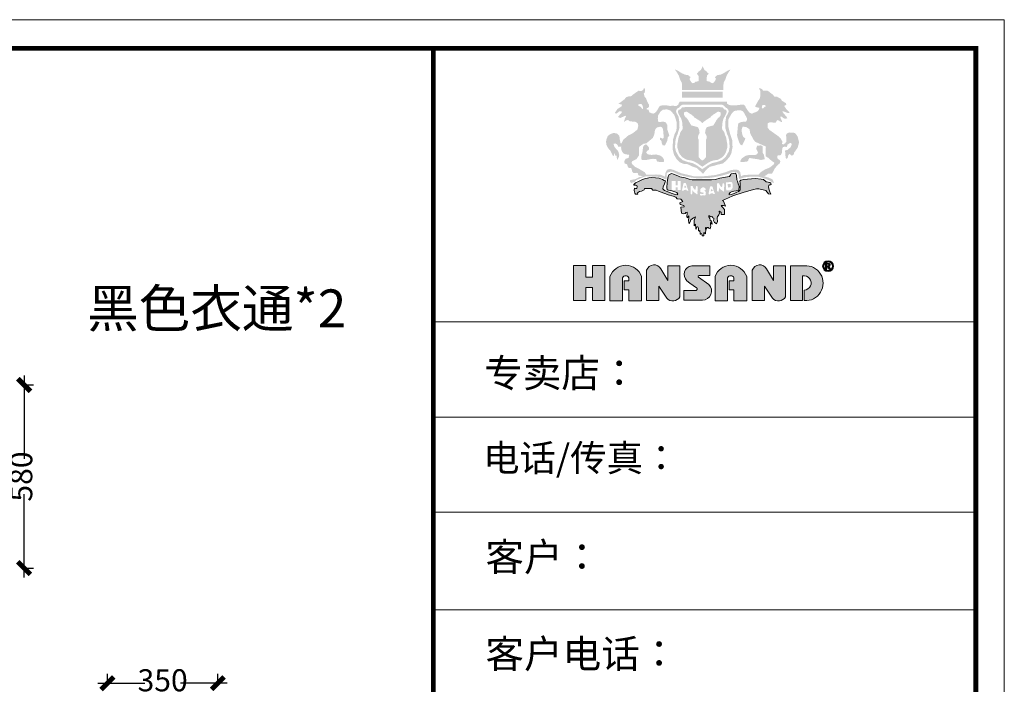
# Model space of a CAD drawing. Units: millimetres. Extents: x 718423 to 765749, y 367727 to 389115.
# Drawn here: x 762229 to 765351, y 383200 to 385305 of the extents above; entities that cross this region are included whole.
import ezdxf

# ---------------------------------------------------------------- set-up
doc = ezdxf.new("R2010")
doc.units = ezdxf.units.MM
doc.layers.add('家具01', color=24, linetype='Continuous')
doc.styles.get("Standard").update_dxf_attribs({"font": 'txt', "bigfont": 'gbcbig.shx'})
doc.styles.add('样式 1', font='txt', dxfattribs={"width": 0.8})
doc.dimstyles.new('立面尺寸1', dxfattribs={"dimtxt": 70, "dimasz": 40, "dimexe": 30, "dimexo": 30, "dimtad": 0, "dimdec": 0, "dimtxsty": '样式 1', "dimblk": 'ARCHTICK', "dimcen": 2.5, "dimdle": 30, "dimclrd": 1, "dimclre": 1, "dimclrt": 2, "dimadec": 0, "dimazin": 0, "dimtfac": 1, "dimtdec": 0, "dimtmove": 2, "dimatfit": 3, "dimldrblk": 'DOT', "dimfxl": 1, "dimarcsym": 0})

# ---------------------------------------------------------------- blocks, each defined once
blk = doc.blocks.new('tyj76j6ju6')
at = {"layer": '家具01', "linetype": 'ByBlock', "lineweight": 5}
h = blk.add_hatch(color=26, dxfattribs=at)
h.paths.add_polyline_path([(36625.4, 131573.1), (36625.9, 131590.3), (36632.3, 131594.1), (36639.5, 131595.2), (36653.4, 131593), (36658.5, 131593.4), (36665.9, 131604.3), (36670.9, 131602.7), (36678.7, 131597.6), (36685.4, 131595.8), (36684.5, 131601.6), (36680.2, 131610.3), (36677.7, 131618.4), (36683.4, 131618.8), (36690.3, 131612.7), (36698.1, 131609.5), (36707.5, 131611.4), (36705.2, 131616.1), (36691.3, 131632.9), (36686.4, 131638.7), (36690.3, 131640.4), (36696.4, 131638.3), (36707.5, 131633.8), (36716.9, 131633.4), (36713.1, 131640), (36706.5, 131645.5), (36702, 131651.3), (36695.4, 131660.4), (36696.5, 131664.5), (36700.1, 131665.2), (36703.3, 131668.9), (36701.5, 131674), (36690.9, 131680.8), (36685.2, 131684.2), (36680.4, 131692.2), (36668.3, 131698.6), (36663.9, 131701.7), (36653.7, 131701.7), (36647.4, 131709.4), (36632.6, 131720.8), (36626.1, 131725.5), (36616.4, 131725.5), (36606.2, 131726), (36605.4, 131728.2), (36604.4, 131730.7), (36598.7, 131734.5), (36590.2, 131736.2), (36590.4, 131733.6), (36594.3, 131727.3), (36595.7, 131721.2), (36594.8, 131700.7), (36592.4, 131692.4), (36585.1, 131682), (36573.9, 131660.8), (36575.4, 131658.2), (36582.6, 131656.6), (36591.5, 131654.7), (36589.5, 131646.9), (36583.4, 131640.4), (36575.9, 131636.9), (36566.5, 131633.4), (36560.2, 131630), (36549.4, 131635.4), (36536.3, 131654.1), (36532.2, 131662.5), (36526.8, 131668.6), (36522.9, 131668.6), (36493.8, 131665.1), (36477.7, 131665.1), (36467, 131666.4), (36457.1, 131672.3), (36456.9, 131680.6), (36261.5, 131680.4), (36257.3, 131674.2), (36256, 131669.1), (36253.7, 131667.4), (36248.8, 131663.1), (36242.4, 131662.4), (36230.6, 131664), (36223.4, 131662.2), (36212.4, 131664), (36202.4, 131665.8), (36192.7, 131665.8), (36178.3, 131662.7), (36172.8, 131653.6), (36168.1, 131645.2), (36160.3, 131635.1), (36151.6, 131630.3), (36141.8, 131633.2), (36136, 131635.9), (36133.1, 131641.9), (36131.8, 131647), (36123.9, 131648.3), (36123.6, 131651.7), (36126.1, 131653.6), (36129.4, 131654.3), (36133.1, 131658.3), (36133.6, 131667.6), (36129.1, 131674.9), (36120.7, 131695), (36115.1, 131701.8), (36112.1, 131714.3), (36115.1, 131717.1), (36117.4, 131725.8), (36116.8, 131732.6), (36112.8, 131738.8), (36111.4, 131731.5), (36103.2, 131724.7), (36089.9, 131725.5), (36067.9, 131710.3), (36058.8, 131702.6), (36051.2, 131702.9), (36040.1, 131699), (36030.5, 131689.1), (36006.7, 131671.2), (36011.5, 131670.4), (36020.3, 131668.7), (36021.1, 131661.9), (36002.8, 131650), (35991.7, 131633.8), (35996.8, 131630.7), (36003.9, 131634.6), (36009.8, 131640.6), (36020.9, 131639.7), (36020.3, 131634.4), (36014.1, 131627.6), (36004.5, 131617.1), (36009.3, 131614.6), (36014.6, 131612.9), (36035.3, 131621.9), (36038.4, 131618.5), (36033.6, 131610.6), (36029.4, 131595.9), (36039.2, 131603), (36047.1, 131604.2), (36053.4, 131599), (36076.5, 131597), (36084.2, 131592.9), (36088, 131589.1), (36089, 131579.5), (36085.6, 131564.9), (36071.3, 131553.5), (36065, 131548.7), (36048.2, 131540.7), (36034.5, 131528.9), (36027.6, 131523.4), (36020.1, 131508.2), (36016.5, 131507.1), (36014.9, 131509.3), (36014, 131516.6), (36012.2, 131524.3), (36010.8, 131538.5), (36002.4, 131547.3), (35995.6, 131549.6), (35986, 131550.3), (35973.8, 131546.4), (35969, 131543), (35962.6, 131537.8), (35956.9, 131523.2), (35955.4, 131514), (35957.4, 131500.3), (35962, 131491.4), (35967.8, 131482.3), (35972.7, 131478.7), (35982.5, 131458.1), (35986.6, 131454.4), (35987.7, 131456.5), (35990.8, 131468.6), (35993.8, 131456), (35998.7, 131457.3), (36000, 131447.9), (36003.3, 131437.9), (36006, 131445.8), (36009.4, 131453.1), (36010, 131460.1), (36006.8, 131472.9), (36003.8, 131478), (35997.8, 131483.5), (35993.3, 131489.7), (35989.3, 131495), (35988.1, 131500.1), (35986.5, 131505.9), (35994.7, 131507.1), (36001.8, 131502.3), (36007.4, 131493.1), (36011.2, 131493.2), (36018.3, 131493.6), (36018, 131488.1), (36020.4, 131476.2), (36028.2, 131465.2), (36038.3, 131462), (36051.7, 131459.7), (36048.9, 131447.3), (36037.1, 131443.6), (36033.8, 131438.5), (36030.9, 131434), (36032.5, 131423.6), (36037.1, 131422.5), (36040.2, 131421.8), (36043.5, 131418.1), (36046.1, 131410.7), (36050.3, 131405.1), (36056, 131405.8), (36060.6, 131404.1), (36062.1, 131399.5), (36063.2, 131392.5), (36065.4, 131388.1), (36069.4, 131384.3), (36074.9, 131384.1), (36083.3, 131385.5), (36087.8, 131383.1), (36087.7, 131379.7), (36089.3, 131375.7), (36093.7, 131373.8), (36107.7, 131371.7), (36102.3, 131369.1), (36091.9, 131367), (36087.8, 131364.1), (36076.4, 131359.3), (36062, 131356.5), (36054.3, 131354.6), (36055.1, 131348.4), (36060.5, 131341.9), (36063.7, 131344.6), (36072.9, 131347.4), (36080.2, 131354.7), (36101.1, 131363.8), (36109.3, 131367.1), (36119.7, 131370.8), (36158.7, 131369.9), (36179.4, 131368), (36202, 131358.6), (36206.7, 131358.9), (36206.5, 131366.2), (36206.7, 131376), (36207.4, 131382.6), (36211.7, 131387.5), (36227.7, 131391), (36238.9, 131386.3), (36261.3, 131376), (36302, 131366.8), (36334.9, 131362.4), (36387.6, 131364.7), (36403.3, 131367), (36434.8, 131373.6), (36464.5, 131381.9), (36471.4, 131385.8), (36480.3, 131388.5), (36494.1, 131387.9), (36499.7, 131386), (36504.7, 131379.7), (36506.3, 131364.5), (36507.3, 131360.4), (36513.4, 131360.9), (36522.3, 131364.5), (36539.4, 131368.2), (36563.3, 131369.5), (36585, 131369.7), (36605.6, 131364.3), (36630.2, 131355), (36650.5, 131342.5), (36649.9, 131350.8), (36644.9, 131359), (36627.6, 131366.2), (36608.7, 131371.8), (36613.8, 131372.8), (36621.4, 131376.2), (36626.8, 131381.4), (36632.9, 131382.4), (36643, 131381.8), (36648.7, 131389.8), (36653.6, 131400.8), (36663.5, 131413.5), (36677.1, 131426), (36678.3, 131433.6), (36676, 131437.8), (36669.2, 131442.4), (36665.2, 131446.7), (36666.1, 131453.5), (36667.8, 131457.9), (36678.8, 131458.5), (36681.3, 131460.7), (36685.5, 131469.7), (36686.2, 131485.6), (36689.1, 131491.5), (36695.5, 131493.9), (36704.6, 131492.4), (36706.2, 131495.1), (36708.1, 131501.9), (36717.9, 131508.8), (36723.4, 131508.8), (36725.5, 131502.4), (36720.9, 131491.3), (36707.1, 131479.5), (36702.1, 131479.3), (36698.1, 131477.1), (36699.6, 131457.1), (36700.4, 131449.5), (36701.9, 131444.5), (36706.3, 131444.2), (36709.5, 131449.2), (36710.2, 131454.4), (36712.2, 131459.6), (36718.3, 131464.2), (36721.4, 131459.1), (36726.7, 131456.8), (36732.7, 131460), (36735.2, 131464.7), (36735.9, 131469.6), (36743.2, 131479.5), (36749.9, 131488.9), (36756.1, 131511.2), (36750.6, 131534.8), (36740.9, 131549), (36733.9, 131551.7), (36714.8, 131552.6), (36707.1, 131549.3), (36702.4, 131543.2), (36703.1, 131521.5), (36703.1, 131514), (36698.5, 131508.3), (36692.6, 131503.7), (36685.1, 131504.6), (36687.1, 131514.9), (36680.4, 131526.7), (36672.6, 131535.4), (36646.7, 131553.6), (36633.5, 131563.1)])
h.paths.add_polyline_path([(36553.6, 131548.9), (36565.6, 131525.4), (36573.5, 131514.5), (36587.2, 131508.1), (36618.4, 131494.3), (36617.6, 131472.6), (36618, 131453.6), (36629.7, 131446.5), (36641.6, 131435.6), (36653.8, 131427.3), (36649.9, 131419.4), (36634.1, 131406.9), (36614.5, 131399.2), (36602.6, 131391.9), (36594.1, 131385.2), (36588, 131377.2), (36551.6, 131377.5), (36527.1, 131376.3), (36515.4, 131370.9), (36512, 131388.2), (36504.5, 131397.1), (36494, 131398.9), (36475.5, 131397.3), (36450.9, 131387.8), (36410, 131376.3), (36367.7, 131371.6), (36319.3, 131371.2), (36266.9, 131383.9), (36234.8, 131397.7), (36220.5, 131401.5), (36209.3, 131398.3), (36206, 131394.3), (36202.8, 131387.2), (36200.8, 131382), (36200.8, 131376.2), (36199.7, 131369.8), (36196.1, 131371.3), (36184.4, 131376.7), (36172.8, 131378.3), (36162.6, 131378.5), (36135.2, 131378), (36121.6, 131378), (36116.4, 131387.7), (36107.4, 131392.8), (36094, 131400.9), (36077.1, 131409.5), (36065.1, 131419.8), (36061.4, 131427.2), (36063.1, 131433), (36072.7, 131437.8), (36082.2, 131442.7), (36091.9, 131457.5), (36092.4, 131476.9), (36091.7, 131487.7), (36094, 131494.2), (36110.4, 131505.8), (36122.4, 131507.6), (36149.4, 131529.9), (36155.7, 131544.8), (36157.7, 131558.2), (36160.3, 131567), (36166.5, 131573.4), (36181.1, 131576.7), (36187.8, 131573.7), (36191.7, 131566.8), (36193.3, 131550.6), (36194.9, 131530.8), (36191.7, 131526.9), (36183.6, 131529.9), (36179.5, 131531.2), (36179.2, 131522.5), (36185.2, 131518.1), (36186.4, 131508.4), (36190.3, 131499.9), (36199.3, 131498.5), (36209.7, 131518.3), (36211.3, 131532.6), (36214.1, 131535.4), (36218, 131540.3), (36213.6, 131553.7), (36209.5, 131565.9), (36209.5, 131583.9), (36203, 131594.7), (36191.5, 131598.1), (36182.4, 131596.3), (36170.7, 131597), (36170.2, 131610.6), (36171.6, 131624.3), (36180.1, 131637.1), (36185.4, 131642.6), (36191.1, 131646.7), (36207.3, 131648.5), (36223.1, 131643.5), (36238, 131626.1), (36243.3, 131612.4), (36248.3, 131594.9), (36249, 131575.3), (36246.5, 131559.4), (36239.4, 131544.6), (36233.7, 131524.8), (36232.4, 131504.5), (36232.3, 131480.2), (36237.6, 131459.6), (36248.6, 131441.8), (36261.2, 131429.2), (36277.4, 131422.5), (36290.5, 131422), (36297.8, 131419.2), (36312.5, 131412), (36331.7, 131405.3), (36351.9, 131387.1), (36357.5, 131380.6), (36368.7, 131395), (36384.7, 131410.1), (36405.1, 131415.2), (36417, 131419), (36439.5, 131423.8), (36453.4, 131435), (36468.6, 131452.6), (36475.5, 131467.8), (36480.2, 131492.5), (36478.8, 131521.4), (36470.5, 131545.7), (36463.4, 131574.2), (36462.4, 131581.9), (36463.4, 131607.8), (36477.1, 131631.9), (36485.6, 131641), (36495.5, 131643.6), (36507.7, 131644.2), (36518.2, 131643.6), (36525.5, 131637.9), (36530.1, 131630.1), (36536, 131619), (36540, 131610.9), (36539.2, 131602.4), (36536.8, 131598.3), (36526.7, 131597.1), (36517.4, 131596.3), (36505.5, 131591.6), (36502.8, 131584.5), (36500.4, 131558.2), (36499.2, 131544.5), (36499.4, 131536.6), (36506.5, 131515), (36511.7, 131503.5), (36516.8, 131501), (36519.6, 131499), (36526.3, 131511.5), (36531.1, 131521.4), (36533.4, 131528.1), (36526.7, 131532.6), (36522.6, 131537.8), (36518.4, 131555.2), (36518.4, 131565.7), (36521.8, 131576.6), (36536.8, 131575.4), (36550.7, 131565.9)], flags=16)
h.paths.add_polyline_path([(36599.3, 131499.1), (36605.2, 131494.2), (36605, 131480.5), (36605.5, 131468.4), (36610.2, 131459.8), (36613.9, 131441.9), (36597.9, 131438.8), (36578.4, 131443), (36568.1, 131443.9), (36556.3, 131446.1), (36549.4, 131446.4), (36546.3, 131440.8), (36544.9, 131435.6), (36541.1, 131432.6), (36523.9, 131429.9), (36516.3, 131429.9), (36511.4, 131432.8), (36518.2, 131444.9), (36525.1, 131450), (36536.4, 131456.9), (36551.4, 131459.8), (36565.2, 131459.6), (36575, 131459.8), (36581.6, 131462.5), (36586.1, 131470.1), (36582.1, 131477.3), (36578, 131485.6), (36582.4, 131497.9)], flags=0)
h.paths.add_polyline_path([(36603.5, 131652.3), (36601.3, 131654.7), (36602.2, 131658.2), (36602.3, 131662.6), (36605.8, 131665.9), (36614.5, 131666.4), (36618.1, 131662.8), (36617.4, 131660), (36613.5, 131659), (36612.9, 131658.1), (36607.7, 131653.1)], flags=16)
h.paths.add_polyline_path([(36462.9, 131534.1), (36466.7, 131516.5), (36467.4, 131503), (36468.6, 131493.2), (36464.6, 131474.2), (36452.3, 131452.5), (36437.1, 131438.3), (36420.4, 131432.1), (36413.8, 131429.7), (36409.3, 131429.1), (36394.4, 131425.3), (36374.1, 131414.4), (36368.9, 131409.9), (36362.2, 131405.8), (36353.8, 131400.1), (36352, 131402.8), (36347.6, 131405.8), (36340.9, 131409.9), (36335.7, 131414.4), (36315.4, 131425.3), (36300.5, 131429.1), (36296, 131429.7), (36289.4, 131432.1), (36272.7, 131438.3), (36257.5, 131452.5), (36245.2, 131474.2), (36241.2, 131493.2), (36242.4, 131503), (36243, 131516.5), (36246.9, 131534.1), (36252.3, 131546), (36255.9, 131558.7), (36260.2, 131572.4), (36259, 131598.3), (36255.9, 131619.1), (36248, 131632.1), (36245.8, 131640.4), (36247.1, 131645.9), (36250.6, 131650.3), (36252.8, 131653.7), (36256.4, 131654.1), (36260, 131657.3), (36265.8, 131663.9), (36273.1, 131668), (36354.9, 131668), (36436.7, 131668), (36444, 131663.9), (36449.8, 131657.3), (36453.3, 131654.1), (36457, 131653.7), (36459.2, 131650.3), (36462.7, 131645.9), (36464, 131640.4), (36461.8, 131632.1), (36453.9, 131619.1), (36450.7, 131598.3), (36449.6, 131572.4), (36453.9, 131558.7), (36457.5, 131546)], flags=16)
h.paths.add_polyline_path([(36453.4, 131532.8), (36455.9, 131517.9), (36458.6, 131504.3), (36458, 131488.6), (36452.8, 131471.6), (36448.6, 131462.2), (36443.5, 131456.6), (36436.6, 131449.4), (36429.3, 131444.8), (36420, 131439.6), (36400.5, 131436.6), (36390.1, 131433.2), (36375.5, 131425), (36354.9, 131410.7), (36334.3, 131425), (36319.7, 131433.2), (36309.3, 131436.6), (36289.8, 131439.6), (36280.5, 131444.8), (36273.1, 131449.4), (36266.3, 131456.6), (36261.2, 131462.2), (36257, 131471.6), (36251.8, 131488.6), (36251.2, 131504.3), (36253.8, 131517.9), (36256.4, 131532.8), (36260.3, 131540.5), (36263.7, 131553.8), (36266.7, 131557.9), (36271, 131562.3), (36273.6, 131571), (36271.7, 131586.9), (36271, 131597.2), (36266.7, 131611.4), (36262.8, 131617.3), (36256.9, 131628.3), (36254.6, 131635.4), (36254.2, 131640.4), (36256.3, 131646.8), (36264.4, 131648.4), (36266.4, 131651.2), (36269.4, 131654.6), (36271.8, 131656.8), (36282.7, 131657.7), (36354.9, 131657.7), (36427.1, 131657.7), (36438, 131656.8), (36440.4, 131654.6), (36443.4, 131651.2), (36445.4, 131648.4), (36453.5, 131646.8), (36455.6, 131640.4), (36455.2, 131635.4), (36452.9, 131628.3), (36447, 131617.3), (36443.1, 131611.4), (36438.8, 131597.2), (36438.1, 131586.9), (36436.2, 131571), (36438.8, 131562.3), (36443.1, 131557.9), (36446, 131553.8), (36449.5, 131540.5)], flags=0)
h.paths.add_polyline_path([(36431.4, 131626.6), (36428.7, 131621.2), (36425.3, 131616.4), (36420.8, 131613.7), (36414.5, 131605.2), (36407.3, 131592.8), (36403.7, 131586.7), (36400.7, 131582), (36374.1, 131575), (36368.7, 131566.7), (36366.2, 131550.4), (36370.3, 131543.4), (36372.4, 131536.6), (36373.4, 131529.9), (36369.6, 131522.2), (36369.5, 131449.8), (36363.4, 131442.7), (36358.7, 131438.4), (36354.9, 131437.1), (36351.1, 131438.4), (36346.4, 131442.7), (36340.3, 131449.8), (36340.2, 131522.2), (36336.4, 131529.9), (36337.4, 131536.6), (36339.5, 131543.4), (36343.6, 131550.4), (36341, 131566.7), (36335.6, 131575), (36309.1, 131582), (36306.1, 131586.7), (36302.5, 131592.8), (36295.3, 131605.2), (36289, 131613.7), (36284.5, 131616.4), (36281.1, 131621.2), (36278.4, 131626.6), (36278.4, 131630.8), (36280.2, 131637.1), (36290.1, 131639.2), (36295.6, 131635.3), (36303.2, 131630.6), (36310.4, 131626.1), (36317.8, 131619.8), (36321.7, 131615.1), (36331.6, 131608.8), (36335.9, 131606.3), (36348.7, 131597.6), (36354.9, 131591.3), (36361.1, 131597.6), (36373.9, 131606.3), (36378.2, 131608.8), (36388.1, 131615.1), (36392, 131619.8), (36399.4, 131626.1), (36406.6, 131630.6), (36414.2, 131635.3), (36419.6, 131639.2), (36429.6, 131637.1), (36431.4, 131630.8)], flags=16)
h.paths.add_polyline_path([(36195.8, 131441), (36196.2, 131433), (36194.5, 131430.1), (36184.9, 131430.6), (36169.3, 131431.2), (36166.2, 131433.7), (36165.7, 131439.7), (36160.6, 131443), (36149.2, 131443.5), (36142.3, 131442.6), (36124.7, 131439), (36111.3, 131438.4), (36103.5, 131439), (36102.2, 131444.1), (36102.6, 131460.8), (36106.2, 131468.2), (36107.5, 131480.7), (36109.6, 131493.8), (36110.7, 131496.5), (36114.2, 131500.5), (36121.4, 131503.6), (36128, 131497.6), (36132.7, 131491.6), (36134.3, 131483.8), (36131.2, 131478.9), (36128.3, 131478.7), (36125.1, 131475.5), (36122.5, 131470.4), (36123.4, 131466.9), (36129.8, 131461.7), (36143.9, 131459.7), (36163.3, 131461.5), (36181.3, 131456.6), (36189.8, 131449.9)], flags=0)
h.paths.add_polyline_path([(36109, 131656), (36107.8, 131650.8), (36105.7, 131649.1), (36101.2, 131656.9), (36097.2, 131659.9), (36089.5, 131663.8), (36089.7, 131668.5), (36092.3, 131669.7), (36097.5, 131671.2), (36102.6, 131670), (36107.5, 131662.5)], flags=16)
h.paths.add_polyline_path([(36500.7, 131350.9), (36498, 131356.1), (36496.5, 131373.7), (36494.4, 131382), (36490.9, 131383.8), (36474.9, 131381.7), (36473.7, 131378.2), (36467, 131370.7), (36426.9, 131363), (36408.8, 131357.7), (36392.4, 131356.7), (36351.7, 131355.8), (36312.4, 131356.5), (36300.3, 131358.9), (36292.1, 131361.5), (36284, 131364.2), (36261.4, 131368.8), (36253.5, 131372.9), (36234.7, 131379.7), (36227.8, 131382.5), (36216.9, 131378.7), (36213.3, 131369.8), (36210.5, 131354.9), (36208.8, 131343.3), (36207.7, 131324.5), (36209, 131315.2), (36215.1, 131313.1), (36227.8, 131311), (36249.5, 131303.4), (36253.7, 131296.5), (36252, 131294.2), (36241.5, 131296), (36230.4, 131299.8), (36197.8, 131311.8), (36191.5, 131319.7), (36192, 131326.9), (36198.4, 131339.6), (36201.7, 131351.7), (36196.8, 131354.1), (36189, 131357.1), (36175.1, 131362.6), (36160.5, 131364.2), (36144, 131365.4), (36132.7, 131364.7), (36115.1, 131361), (36106.4, 131358.1), (36089.4, 131349.8), (36077.7, 131344.4), (36073.4, 131339.6), (36071.1, 131337), (36070.6, 131334.1), (36078.5, 131334), (36083, 131332.6), (36084.6, 131328.7), (36083, 131321), (36077.3, 131321), (36073.8, 131321.3), (36071.9, 131312.8), (36074.6, 131301.3), (36077.3, 131297.6), (36087.1, 131297.5), (36086, 131302.7), (36094.3, 131308.4), (36103.1, 131309.9), (36114.2, 131315), (36115, 131320.5), (36131.2, 131320), (36144.6, 131320.2), (36149.4, 131313.5), (36163.8, 131313.2), (36175.2, 131307.6), (36203.2, 131297.7), (36213.8, 131294.4), (36234.5, 131289.2), (36244.9, 131284.1), (36250.8, 131277.3), (36265.9, 131275.8), (36274.2, 131267), (36262.1, 131260.5), (36263.1, 131254.7), (36278.4, 131250.2), (36279.3, 131244.8), (36265, 131243.6), (36268.4, 131217.7), (36276.4, 131215.6), (36283.1, 131217.1), (36286.4, 131220.9), (36292.6, 131222.6), (36292.1, 131215.2), (36290.7, 131205.4), (36291.8, 131199.5), (36298.4, 131207.8), (36298.3, 131201.9), (36297.8, 131188), (36298.5, 131179.1), (36299.9, 131175.5), (36300.5, 131174.3), (36302.3, 131177), (36306, 131187.1), (36307.6, 131190.2), (36318, 131198.2), (36321.6, 131200.9), (36325.9, 131203.4), (36320.9, 131187.5), (36320.8, 131180.8), (36321.1, 131168.4), (36321.5, 131166), (36323.9, 131170), (36325, 131172.3), (36327.1, 131171.2), (36327.3, 131154.6), (36327.9, 131152.4), (36329.5, 131152.9), (36330.5, 131156.9), (36332.2, 131161), (36334.3, 131161.4), (36337.2, 131159.6), (36339.2, 131155.2), (36339, 131147.4), (36339.2, 131145), (36342, 131144.1), (36343, 131145.9), (36344.8, 131144.4), (36345.8, 131135.4), (36346, 131131.4), (36347.8, 131130.8), (36349.3, 131132), (36351.9, 131133.4), (36353.7, 131128.2), (36354.3, 131124.5), (36356.2, 131123.7), (36360.5, 131124.9), (36361, 131131.4), (36361.7, 131138.6), (36365.6, 131134.7), (36367.3, 131133.2), (36368.6, 131139.6), (36369, 131144.4), (36368.4, 131156.8), (36369.3, 131158.3), (36371.6, 131156.6), (36371.7, 131151.8), (36375, 131158.7), (36378.5, 131159.4), (36382.2, 131155.9), (36387.4, 131153.9), (36389.5, 131164.7), (36388.6, 131169.9), (36388.9, 131178.9), (36393.5, 131173.8), (36395.3, 131172.6), (36394.7, 131179.4), (36393.5, 131186.7), (36387.6, 131186), (36386.9, 131190.7), (36386.1, 131196), (36382.1, 131202.8), (36381.3, 131206.8), (36381.9, 131208.5), (36386.4, 131206.3), (36389.6, 131203.1), (36394.7, 131204), (36397.3, 131202.3), (36398, 131199.3), (36402, 131197), (36402.1, 131192.8), (36400.9, 131187.4), (36404.9, 131180), (36412.4, 131175.5), (36413.6, 131173.9), (36418, 131183.9), (36416.8, 131197.9), (36417.1, 131204.7), (36420, 131206.8), (36422.7, 131211.7), (36425.5, 131218.1), (36425, 131224.8), (36426, 131226.2), (36433.4, 131221.1), (36433, 131212.9), (36442.3, 131212.2), (36445.2, 131213), (36446.7, 131214.6), (36446.2, 131234), (36436.8, 131245), (36434.1, 131247.9), (36433.4, 131250.1), (36442.2, 131250.6), (36447.2, 131248.7), (36451.5, 131247.1), (36442.6, 131267.6), (36438.6, 131270.4), (36462.9, 131282.2), (36480.7, 131289.6), (36524.6, 131303.8), (36557.4, 131313.5), (36579.1, 131319), (36588.6, 131319.6), (36617.6, 131312.2), (36629.6, 131298.9), (36638.9, 131297.2), (36634.9, 131307.2), (36630.7, 131319.2), (36629.9, 131328.5), (36630.1, 131331), (36630.3, 131334.6), (36633.3, 131335.7), (36637.3, 131335.2), (36639.8, 131336.5), (36638.9, 131342.7), (36634.5, 131345.1), (36628.2, 131347.1), (36619, 131348), (36608.6, 131358), (36599, 131358.5), (36575.2, 131362), (36542.3, 131358.5), (36527.4, 131357.8), (36515.2, 131355.2), (36510.2, 131350.3), (36511.2, 131342.8), (36511.5, 131326.2), (36512.4, 131320.5), (36511.5, 131314.7), (36510.4, 131312), (36505, 131308), (36498.5, 131305.6), (36490.2, 131301.5), (36486.8, 131300.2), (36474.9, 131296.2), (36465.9, 131294.5), (36466.2, 131298.5), (36469.7, 131304.3), (36478, 131307.7), (36485.3, 131309.8), (36495.4, 131311.2), (36504.4, 131313.3), (36506.7, 131313.8), (36507.5, 131329.9), (36504.9, 131336.3)])
h.paths.add_polyline_path([(36309.9, 131331.3), (36314, 131330.8), (36316.9, 131324.1), (36321.6, 131317.2), (36324.6, 131314.8), (36327.8, 131318.6), (36327.8, 131323.8), (36329.1, 131329.7), (36333.4, 131331.3), (36334.7, 131329.1), (36335.9, 131324), (36334.6, 131306.3), (36335, 131299.5), (36332.9, 131295.6), (36329.5, 131298.8), (36322.8, 131303.5), (36318.6, 131306.5), (36313.7, 131313.4), (36313.6, 131302.7), (36312, 131296.2), (36305.8, 131297.4), (36305.9, 131329.9)], flags=16)
h.paths.add_polyline_path([(36288.3, 131337.9), (36290.2, 131330), (36291.1, 131327), (36297, 131311.8), (36291.2, 131310.9), (36289.9, 131313.1), (36287.8, 131315.1), (36282.6, 131314.8), (36279.4, 131314.8), (36275.7, 131311), (36270, 131311.1), (36275.9, 131339.2), (36277.2, 131342.1), (36278.3, 131343.5), (36285.4, 131343.3)], flags=16)
h.paths.add_polyline_path([(36286.1, 131329.5), (36288.3, 131324.6), (36285.4, 131324), (36282.8, 131323.2), (36279.3, 131323.5), (36281.7, 131331.9), (36283.2, 131332.2)], flags=0)
h.paths.add_polyline_path([(36347.1, 131318), (36350.7, 131321.9), (36357.7, 131325.8), (36364.3, 131324.1), (36368.2, 131319.4), (36369.2, 131315.7), (36365.5, 131312.4), (36362.6, 131310.9), (36367.8, 131308.6), (36369.5, 131302.3), (36368.8, 131298.6), (36368.7, 131293.4), (36367, 131292.3), (36362.8, 131291.4), (36354.2, 131291.7), (36348.5, 131291.1), (36346.4, 131292.2), (36345.1, 131294.8), (36346.1, 131298.9), (36348.6, 131298.5), (36355.1, 131297.9), (36359.3, 131298.3), (36360.1, 131302.7), (36357.3, 131303.2), (36352.4, 131304.4), (36349.5, 131304.9), (36346.9, 131306.1), (36346.1, 131308.5)], flags=16)
h.paths.add_polyline_path([(36265.5, 131314.1), (36252, 131314.1), (36252, 131325.1), (36244.4, 131325.1), (36244.4, 131314.7), (36228.2, 131314.7), (36228.2, 131351.1), (36244.2, 131351.1), (36244.2, 131333.6), (36252.6, 131333.6), (36252.6, 131351.1), (36265.5, 131351.1)], flags=16)
h.paths.add_polyline_path([(36386.1, 131325.1), (36387.5, 131328), (36388.6, 131329.4), (36395.7, 131329.2), (36398.6, 131323.8), (36400.5, 131316), (36401.3, 131312.9), (36407.3, 131297.7), (36401.5, 131296.9), (36400.1, 131299), (36398, 131301), (36392.8, 131300.7), (36389.7, 131300.7), (36386, 131296.9), (36380.3, 131297)], flags=16)
h.paths.add_polyline_path([(36392, 131317.8), (36393.5, 131318.1), (36396.4, 131315.4), (36398.5, 131310.5), (36395.6, 131309.9), (36393, 131309.1), (36389.5, 131309.4)], flags=0)
h.paths.add_polyline_path([(36416, 131341.3), (36420, 131342.7), (36424.1, 131342.1), (36427, 131335.5), (36431.7, 131328.5), (36434.7, 131326.1), (36437.9, 131329.9), (36437.9, 131335.2), (36439.2, 131341.1), (36443.5, 131342.7), (36444.8, 131340.4), (36446, 131335.3), (36444.7, 131317.6), (36445.1, 131310.8), (36443, 131307), (36439.6, 131310.1), (36432.9, 131314.9), (36428.7, 131317.9), (36423.8, 131324.7), (36423.7, 131314.1), (36422.1, 131307.5), (36416, 131308.8)], flags=16)
h.paths.add_polyline_path([(36452.4, 131346.1), (36461.1, 131346.4), (36468.7, 131347.2), (36476.4, 131347.1), (36479.6, 131343.3), (36480.8, 131336.1), (36480.7, 131323.9), (36476.2, 131316.1), (36466.4, 131312.3), (36453.9, 131313.2)], flags=16)
h.paths.add_polyline_path([(36460.4, 131338.5), (36467.9, 131339.3), (36472.3, 131339.1), (36472.7, 131330.1), (36471.4, 131325), (36462.7, 131324.4), (36460.4, 131333.3)], flags=0)
h.paths.add_polyline_path([(36438.7, 131721.3), (36271, 131721.3), (36271, 131697), (36438.7, 131697)], flags=17)
h.paths.add_polyline_path([(36442.1, 131747.9), (36443.4, 131759.4), (36450.2, 131772), (36455, 131787.1), (36462, 131799.5), (36469.5, 131810.2), (36471.1, 131813.9), (36458.2, 131807.8), (36444.5, 131799.2), (36429.8, 131791.9), (36418.5, 131791.1), (36412.8, 131787.1), (36406.7, 131782), (36411.2, 131775.8), (36409.6, 131770.2), (36405.1, 131763), (36400.8, 131758.1), (36397.8, 131756.8), (36392.2, 131757.9), (36386, 131763), (36376.9, 131764.6), (36373.4, 131766.2), (36372.8, 131775.6), (36374.2, 131788.7), (36381.4, 131796.5), (36375.5, 131801.1), (36373.6, 131804.6), (36364, 131811.8), (36359.7, 131819.9), (36356.4, 131827.9), (36353.2, 131819.9), (36348.9, 131811.8), (36339.2, 131804.6), (36337.4, 131801.1), (36331.5, 131796.5), (36338.7, 131788.7), (36340, 131775.6), (36339.5, 131766.2), (36336, 131764.6), (36326.9, 131763), (36320.7, 131757.9), (36315.1, 131756.8), (36312.1, 131758.1), (36307.8, 131763), (36303.3, 131770.2), (36301.6, 131775.8), (36306.2, 131782), (36300, 131787.1), (36294.4, 131791.1), (36283.1, 131791.9), (36268.3, 131799.2), (36254.7, 131807.8), (36241.8, 131813.9), (36243.4, 131810.2), (36250.9, 131799.5), (36257.9, 131787.1), (36262.7, 131772), (36269.4, 131759.4), (36270.8, 131747.9), (36271.2, 131728.3), (36441.7, 131728.3)])
h = blk.add_hatch(color=26, dxfattribs=at)
h.paths.add_polyline_path([(35871.8, 130953.6), (35871.8, 131000.8), (35819.8, 131000.8), (35819.8, 130856.5), (35871.8, 130856.5), (35871.8, 130910.5), (35898.9, 130910.5), (35898.9, 130856.5), (35951, 130856.5), (35951, 131000.8), (35898.9, 131000.8), (35898.9, 130953.6)])
h.paths.add_polyline_path([(35971.7, 130855.2), (36023.6, 130855.2), (36023.6, 130950.6, -0.627199), (36050.1, 130950.6), (36050.1, 130937.1), (36030.8, 130937.1), (36030.8, 130900.8), (36050.1, 130900.8), (36050.1, 130855.2), (36103, 130855.2), (36103, 130955.2, 0.718995), (35971.7, 130955.2)])
h.paths.add_polyline_path([(36173.9, 130916), (36207.6, 130865.8, 0.529253), (36261.4, 130871.5), (36261.4, 131000.5), (36211.3, 131000.5), (36211.3, 130939.3), (36181, 130989.9, 0.62169), (36123.8, 130982.2), (36123.8, 130856.6), (36173.9, 130856.6)])
h.paths.add_polyline_path([(36303.1, 130927.8), (36338.2, 130904.2), (36328.8, 130897.5), (36278.5, 130897.5), (36278.5, 130857.9), (36355.6, 130857.9, 0.666634), (36382.4, 130922.2), (36339.5, 130952.5), (36330.9, 130955.5), (36341.2, 130959.9), (36386.2, 130959.9), (36386.2, 130999.9), (36310.7, 130999.9, 0.645148), (36290.9, 130938.4)])
h.paths.add_polyline_path([(36459.6, 130950.6, -0.627199), (36486, 130950.6), (36486, 130937.1), (36466.7, 130937.1), (36466.7, 130900.8), (36486, 130900.8), (36486, 130855.2), (36538.9, 130855.2), (36538.9, 130955.2, 0.718995), (36407.6, 130955.2), (36407.6, 130855.2), (36459.6, 130855.2)])
h.paths.add_polyline_path([(36562.2, 130856.6), (36612.4, 130856.6), (36612.4, 130916), (36646.1, 130865.8, 0.529253), (36699.9, 130871.5), (36699.9, 131000.5), (36649.8, 131000.5), (36649.8, 130939.3), (36619.5, 130989.9, 0.62169), (36562.2, 130982.2)])
h.paths.add_polyline_path([(36770.2, 130958.3, -1.064608), (36777.7, 130898.7), (36777.7, 130855.8, 1.002194), (36788.4, 131000.5), (36720.9, 131000.5), (36720.9, 130856), (36770.2, 130856)])
h = blk.add_hatch(color=26, dxfattribs=at)
h.paths.add_polyline_path([(36899.2, 130998.5, 1), (36853.9, 130998.5, 1)])
h.paths.add_polyline_path([(36894.7, 130998.5, 1), (36858.4, 130998.5, 1)], flags=16)
h = blk.add_hatch(color=26, dxfattribs=at)
h.paths.add_polyline_path([(36884.9, 131003), (36884.8, 131005.6), (36882.8, 131007.7), (36880.8, 131009.6), (36877.1, 131010.3), (36865.9, 131010.3), (36865.9, 130986.5), (36870.8, 130986.5), (36870.8, 130995.9), (36871.6, 130995.9), (36874.2, 130996.1), (36876, 130994), (36877, 130992.3), (36879.2, 130989.6), (36879.7, 130986.5), (36886.4, 130986.5), (36885.2, 130988.6), (36883.2, 130991.6), (36879.2, 130997.2), (36882.5, 130999), (36883.8, 130999.9)])
h.paths.add_polyline_path([(36880.4, 131002.4), (36879.3, 130999.8), (36875.2, 130999.5), (36873.3, 130999.6), (36870.5, 130999.4), (36870.5, 131006.5), (36872, 131006.5), (36874.1, 131006.6), (36876.6, 131006.6), (36879.5, 131006.4)], flags=16)
at = {"color": 0, "linetype": 'ByBlock', "lineweight": 5}
for p, q in [((37299.9, 130768.4), (35239.3, 130768.4)), ((37489.3, 130768.4), (35291.3, 130768.4)), ((37299.9, 130768.4), (35291.3, 130768.4)), ((37489.3, 130373.1), (35239.3, 130373.1)), ((37489.3, 129979.1), (35239.3, 129979.1)), ((37489.3, 129574.7), (35239.3, 129574.7))]:
    blk.add_line(p, q, dxfattribs=at)
at = {"linetype": 'ByBlock', "lineweight": 5}
blk.add_lwpolyline([(37607.5, 124177.9), (26354.3, 124177.9), (26354.3, 132020), (37607.5, 132020)], close=True, dxfattribs=at)
blk.add_lwpolyline([(37607.5, 124177.9), (26354.3, 124177.9), (26354.3, 132020), (37607.5, 132020)], close=True, dxfattribs=at)
blk.add_lwpolyline([(37607.5, 124177.9), (26354.3, 124177.9), (26354.3, 132020), (37607.5, 132020)], close=True, dxfattribs=at)
at = {"linetype": 'ByBlock', "lineweight": 5, "const_width": 19.6}
blk.add_lwpolyline([(37489.3, 124296.1), (26472.7, 124296.1), (26472.7, 131901.8), (37489.3, 131901.8)], close=True, dxfattribs=at)
blk.add_lwpolyline([(37489.3, 124296.1), (26472.7, 124296.1), (26472.7, 131901.8), (37489.3, 131901.8)], close=True, dxfattribs=at)
blk.add_lwpolyline([(37489.3, 124296.1), (26472.7, 124296.1), (26472.7, 131901.8), (37489.3, 131901.8)], close=True, dxfattribs=at)
at = {"color": 0, "linetype": 'ByBlock', "lineweight": 5, "const_width": 19.6}
blk.add_lwpolyline([(35239.3, 131901.8), (35239.3, 124940.3)], dxfattribs=at)
at = {"layer": '家具01', "color": 26, "linetype": 'ByBlock', "lineweight": 5}
for points in [[(36302.3, 131177), (36306, 131187.1), (36307.6, 131190.2), (36318, 131198.2), (36321.6, 131200.9), (36325.9, 131203.4), (36320.9, 131187.5), (36320.8, 131180.8), (36321.1, 131168.4), (36321.5, 131166), (36323.9, 131170), (36325, 131172.3), (36327.1, 131171.2), (36327.3, 131154.6), (36327.9, 131152.4), (36329.5, 131152.9), (36330.5, 131156.9), (36332.2, 131161), (36334.3, 131161.4), (36337.2, 131159.6), (36339.2, 131155.2), (36339, 131147.4), (36339.2, 131145), (36342, 131144.1), (36343, 131145.9), (36344.8, 131144.4), (36345.8, 131135.4), (36346, 131131.4), (36347.8, 131130.8), (36349.3, 131132), (36351.9, 131133.4), (36353.7, 131128.2), (36354.3, 131124.5), (36356.2, 131123.7), (36360.5, 131124.9), (36361, 131131.4), (36361.7, 131138.6), (36365.6, 131134.7), (36367.3, 131133.2), (36368.6, 131139.6), (36369, 131144.4), (36368.4, 131156.8), (36369.3, 131158.3), (36371.6, 131156.6), (36371.7, 131151.8), (36375, 131158.7), (36378.5, 131159.4), (36382.2, 131155.9), (36387.4, 131153.9), (36389.5, 131164.7), (36388.6, 131169.9), (36388.9, 131178.9), (36393.5, 131173.8), (36395.3, 131172.6), (36394.7, 131179.4), (36393.5, 131186.7), (36387.6, 131186), (36386.9, 131190.7), (36386.1, 131196), (36382.1, 131202.8), (36381.3, 131206.8), (36381.9, 131208.5), (36386.4, 131206.3), (36389.6, 131203.1), (36394.7, 131204), (36397.3, 131202.3), (36398, 131199.3), (36402, 131197), (36402.1, 131192.8), (36400.9, 131187.4), (36404.9, 131180), (36412.4, 131175.5), (36413.6, 131173.9), (36418, 131183.9), (36416.8, 131197.9), (36417.1, 131204.7), (36420, 131206.8), (36422.7, 131211.7), (36425.5, 131218.1), (36425, 131224.8), (36426, 131226.2), (36433.4, 131221.1), (36433, 131212.9), (36442.3, 131212.2), (36445.2, 131213), (36446.7, 131214.6), (36446.2, 131234), (36436.8, 131245), (36434.1, 131247.9), (36433.4, 131250.1), (36442.2, 131250.6), (36447.2, 131248.7), (36451.5, 131247.1), (36442.6, 131267.6), (36438.6, 131270.4), (36462.9, 131282.2), (36480.7, 131289.6), (36524.6, 131303.8), (36557.4, 131313.5), (36579.1, 131319), (36588.6, 131319.6), (36617.6, 131312.2), (36629.6, 131298.9), (36638.9, 131297.2), (36634.9, 131307.2), (36630.7, 131319.2), (36629.9, 131328.5), (36630.1, 131331), (36630.3, 131334.6), (36633.3, 131335.7), (36637.3, 131335.2), (36639.8, 131336.5), (36638.9, 131342.7), (36634.5, 131345.1), (36628.2, 131347.1), (36619, 131348), (36608.6, 131358), (36599, 131358.5), (36575.2, 131362), (36542.3, 131358.5), (36527.4, 131357.8), (36515.2, 131355.2), (36510.2, 131350.3), (36511.2, 131342.8), (36511.5, 131326.2), (36512.4, 131320.5), (36511.5, 131314.7), (36510.4, 131312), (36505, 131308), (36498.5, 131305.6), (36490.2, 131301.5), (36486.8, 131300.2), (36474.9, 131296.2), (36465.9, 131294.5), (36466.2, 131298.5), (36469.7, 131304.3), (36478, 131307.7), (36485.3, 131309.8), (36495.4, 131311.2), (36504.4, 131313.3), (36506.7, 131313.8), (36507.5, 131329.9), (36504.9, 131336.3), (36500.7, 131350.9), (36498, 131356.1), (36496.5, 131373.7), (36494.4, 131382), (36490.9, 131383.8), (36474.9, 131381.7), (36473.7, 131378.2), (36467, 131370.7), (36426.9, 131363), (36408.8, 131357.7), (36392.4, 131356.7), (36351.7, 131355.8), (36312.4, 131356.5), (36300.3, 131358.9), (36292.1, 131361.5), (36284, 131364.2), (36261.4, 131368.8), (36253.5, 131372.9), (36234.7, 131379.7), (36227.8, 131382.5), (36216.9, 131378.7), (36213.3, 131369.8), (36210.5, 131354.9), (36208.8, 131343.3), (36207.7, 131324.5), (36209, 131315.2), (36215.1, 131313.1), (36227.8, 131311), (36249.5, 131303.4), (36253.7, 131296.5), (36252, 131294.2), (36241.5, 131296), (36230.4, 131299.8), (36197.8, 131311.8), (36191.5, 131319.7), (36192, 131326.9), (36198.4, 131339.6), (36201.7, 131351.7), (36196.8, 131354.1), (36189, 131357.1), (36175.1, 131362.6), (36160.5, 131364.2), (36144, 131365.4), (36132.7, 131364.7), (36115.1, 131361), (36106.4, 131358.1), (36089.4, 131349.8), (36077.7, 131344.4), (36073.4, 131339.6), (36071.1, 131337), (36070.6, 131334.1), (36078.5, 131334), (36083, 131332.6), (36084.6, 131328.7), (36083, 131321), (36077.3, 131321), (36073.8, 131321.3), (36071.9, 131312.8), (36074.6, 131301.3), (36077.3, 131297.6), (36087.1, 131297.5), (36086, 131302.7), (36094.3, 131308.4), (36103.1, 131309.9), (36114.2, 131315), (36115, 131320.5), (36131.2, 131320), (36144.6, 131320.2), (36149.4, 131313.5), (36163.8, 131313.2), (36175.2, 131307.6), (36203.2, 131297.7), (36213.8, 131294.4), (36234.5, 131289.2), (36244.9, 131284.1), (36250.8, 131277.3), (36265.9, 131275.8), (36274.2, 131267), (36262.1, 131260.5), (36263.1, 131254.7), (36278.4, 131250.2), (36279.3, 131244.8), (36265, 131243.6), (36268.4, 131217.7), (36276.4, 131215.6), (36283.1, 131217.1), (36286.4, 131220.9), (36292.6, 131222.6), (36292.1, 131215.2), (36290.7, 131205.4), (36291.8, 131199.5), (36298.4, 131207.8), (36298.3, 131201.9), (36297.8, 131188), (36298.5, 131179.1), (36299.9, 131175.5), (36300.5, 131174.3), (36302.3, 131177)], [(35898.9, 130910.5), (35871.8, 130910.5), (35871.8, 130856.5), (35819.8, 130856.5), (35819.8, 131000.8), (35871.8, 131000.8), (35871.8, 130953.6), (35898.9, 130953.6), (35898.9, 131000.8), (35951, 131000.8), (35951, 130856.5), (35898.9, 130856.5), (35898.9, 130910.5)], [(36386.2, 130999.9), (36310.7, 130999.9)], [(36386.2, 130999.9), (36386.2, 130959.9), (36341.2, 130959.9), (36338.8, 130958.9), (36338.1, 130958), (36337.6, 130956.9), (36337.5, 130955), (36338.4, 130952.9), (36339.5, 130952.5), (36382.4, 130922.2)], [(36870.8, 130986.5), (36865.9, 130986.5), (36865.9, 131010.3), (36877.1, 131010.3), (36880.8, 131009.6), (36882.2, 131008.3), (36882.7, 131007.8), (36884.8, 131005.6), (36884.9, 131003), (36883.8, 130999.9), (36882.5, 130999), (36879.3, 130997.3), (36879.9, 130996.2), (36883.2, 130991.6), (36885.2, 130988.6), (36886.2, 130987), (36886.4, 130986.5), (36879.7, 130986.5), (36879.3, 130988.7), (36878.3, 130990.7), (36877, 130992.3), (36876, 130994), (36874.8, 130995.5), (36873.9, 130996.1), (36871.6, 130995.9), (36870.8, 130995.9), (36870.8, 130986.5)], [(36870.5, 131005.4), (36870.5, 131000.7), (36870.7, 130999.4), (36873.3, 130999.6), (36875.2, 130999.5), (36878, 130999.7), (36879, 130999.9), (36879.7, 131000.7), (36880.2, 131002), (36880.2, 131003.4), (36879.8, 131005.1), (36878.7, 131006.5), (36876.6, 131006.6), (36874.1, 131006.6), (36872, 131006.5), (36871.1, 131006.5), (36870.6, 131006.5), (36870.5, 131005.4)]]:
    blk.add_lwpolyline(points, dxfattribs=at)
for points in [[(36050.1, 130855.2), (36103, 130855.2), (36103, 130955.2, 0.718995), (35971.7, 130955.2), (35971.7, 130855.2), (36023.6, 130855.2), (36023.6, 130950.6, -0.627199), (36050.1, 130950.6), (36050.1, 130937.1), (36030.8, 130937.1), (36030.8, 130900.8), (36050.1, 130900.8), (36050.1, 130855.2)], [(36182.7, 130987), (36211.3, 130939.3), (36211.3, 131000.5), (36261.4, 131000.5), (36261.4, 130871.5, -0.529253), (36207.6, 130865.8), (36173.9, 130916), (36173.9, 130856.6), (36123.8, 130856.6), (36123.8, 130982.2, -0.658317), (36182.7, 130987, 0.658317)], [(36310.7, 130999.9, 0.645148), (36290.9, 130938.4), (36303.1, 130927.8), (36331.3, 130908.8), (36333, 130907), (36333.7, 130903.2), (36333.4, 130901.5), (36332.5, 130900.2), (36328.8, 130897.5), (36278.5, 130897.5), (36278.5, 130857.9), (36355.6, 130857.9)], [(36486, 130855.2), (36538.9, 130855.2), (36538.9, 130955.2, 0.718995), (36407.6, 130955.2), (36407.6, 130855.2), (36459.6, 130855.2), (36459.6, 130950.6, -0.627199), (36486, 130950.6), (36486, 130937.1), (36466.7, 130937.1), (36466.7, 130900.8), (36486, 130900.8), (36486, 130855.2)], [(36621.2, 130987), (36649.8, 130939.3), (36649.8, 131000.5), (36699.9, 131000.5), (36699.9, 130871.5, -0.529253), (36646.1, 130865.8), (36612.4, 130916), (36612.4, 130856.6), (36562.2, 130856.6), (36562.2, 130982.2, -0.658317), (36621.2, 130987, 0.658317)], [(36777.7, 130898.7), (36777.7, 130855.8, 1.076211), (36778.1, 131000.5), (36720.9, 131000.5), (36720.9, 130856), (36770.2, 130856), (36770.2, 130958.3)], [(36355.6, 130857.9, 0.666634), (36382.4, 130922.2, 2.428887)]]:
    blk.add_lwpolyline(points, format="xyb", dxfattribs=at)
for radius in [22.6, 18.1]:
    blk.add_circle((36876.6, 130998.5), radius, dxfattribs=at)
blk.add_arc((36775.9, 130928.8), 30.1, 273.5933, 100.7629, dxfattribs=at)
at = {"color": 0, "linetype": 'ByBlock', "lineweight": 5, "attachment_point": 1}
for s, insert, char_height, width in [('{\\fSimSun|b0|i0|c134|p54;专卖店： }', (35449.8, 130614.1), 117.288, 1441.914), ('{\\fSimSun|b0|i0|c134|p54;电话/传真： }', (35445.5, 130258.9), 110.638, 2063.299), ('{\\fSimSun|b0|i0|c134|p54;客户：  }', (35455.3, 129852.2), 117.288, 1988.865), ('{\\fSimSun|b0|i0|c134|p54;客户电话： }', (35455.3, 129450.6), 117.288, 1988.865)]:
    blk.add_mtext(s, dxfattribs=dict(at, insert=insert, char_height=char_height, width=width))
blk = doc.blocks.new('_ArchTick')
at = {"color": 0, "linetype": 'ByBlock', "const_width": 0.4}
blk.add_lwpolyline([(-0.5, -0.5), (0.5, 0.5)], dxfattribs=at)
blk = doc.blocks.new('*D73')
at = {"color": 1, "lineweight": -2, "ltscale": 1000, "transparency": 16777216}
for p, q in [((762243.4, 384177.9), (762243.4, 383914.2)), ((762238.4, 384147.9), (762273.4, 384147.9)), ((762243.4, 383537.9), (762243.4, 383801.6)), ((762238.4, 383567.9), (762273.4, 383567.9))]:
    blk.add_line(p, q, dxfattribs=at)
at = {"layer": 'DEFPOINTS', "color": 0, "ltscale": 1000, "transparency": 16777216}
for p in [(761529.8, 384147.9), (761569.4, 383567.9), (762243.4, 383567.9)]:
    blk.add_point(p, dxfattribs=at)
at = {"color": 1, "lineweight": -2, "ltscale": 1000, "transparency": 16777216, "xscale": 40, "yscale": 40, "zscale": 40}
for p, rotation in [((762243.4, 384147.9), 90), ((762243.4, 383567.9), 270)]:
    blk.add_blockref('_ArchTick', p, dxfattribs=dict(at, rotation=rotation))
at = {"color": 2, "ltscale": 1000, "transparency": 16777216, "insert": (762243.4, 383857.9), "char_height": 70, "attachment_point": 5, "rotation": 90, "style": '样式 1'}
blk.add_mtext('580', dxfattribs=at)
blk = doc.blocks.new('*D133')
at = {"color": 1, "lineweight": -2, "ltscale": 1000, "transparency": 16777216}
for p, q in [((762507.6, 383198.3), (762507.6, 383233.3)), ((762857.6, 383198.3), (762857.6, 383233.3)), ((762477.6, 383203.3), (762626.2, 383203.3)), ((762887.6, 383203.3), (762738.9, 383203.3))]:
    blk.add_line(p, q, dxfattribs=at)
at = {"layer": 'DEFPOINTS', "color": 0, "ltscale": 1000, "transparency": 16777216}
for p in [(762857.6, 383203.3), (762507.6, 382758.1), (762857.6, 382738.1)]:
    blk.add_point(p, dxfattribs=at)
at = {"color": 1, "lineweight": -2, "ltscale": 1000, "transparency": 16777216, "xscale": 40, "yscale": 40, "zscale": 40, "rotation": 180}
blk.add_blockref('_ArchTick', (762507.6, 383203.3), dxfattribs=at)
at = {"color": 1, "lineweight": -2, "ltscale": 1000, "transparency": 16777216, "xscale": 40, "yscale": 40, "zscale": 40}
blk.add_blockref('_ArchTick', (762857.6, 383203.3), dxfattribs=at)
at = {"color": 2, "ltscale": 1000, "transparency": 16777216, "insert": (762682.6, 383203.3), "char_height": 70, "attachment_point": 5, "style": '样式 1'}
blk.add_mtext('350', dxfattribs=at)

msp = doc.modelspace()

# ---------------------------------------------------------------- block references
at = {"color": 0, "xscale": 0.7643555712716483, "yscale": 0.7643555712716483, "zscale": 0.7643555712716483}
msp.add_blockref('tyj76j6ju6', (736605.8, 284394.9), dxfattribs=at)

# ---------------------------------------------------------------- texts
at = {"color": 4, "insert": (762443, 384450.6), "char_height": 120, "attachment_point": 1}
msp.add_mtext_dynamic_manual_height_columns('{\\fSimSun|b0|i0|c134|p54;\\C256;黑色衣通*2}', width=4190.946, gutter_width=12.5, heights=[0], dxfattribs=at)

# ---------------------------------------------------------------- dimensions: what is measured, and where the dimension line sits
at = {"color": 4, "ltscale": 1000}
dim = msp.add_linear_dim(base=(762243.4, 383567.9), p1=(761529.8, 384147.9), p2=(761569.4, 383567.9), angle=90, dimstyle='立面尺寸1', override={"dimfxl": 5, "dimfxlon": 1}, dxfattribs=at)
dim.commit()
dim.dimension.update_dxf_attribs({"geometry": '*D73', "text_midpoint": (762243.4, 383857.9)})
dim = msp.add_linear_dim(base=(762857.6, 383203.3), p1=(762507.6, 382758.1), p2=(762857.6, 382738.1), dimstyle='立面尺寸1', override={"dimfxl": 5, "dimfxlon": 1}, dxfattribs=at)
dim.commit()
dim.dimension.update_dxf_attribs({"geometry": '*D133', "text_midpoint": (762682.6, 383203.3)})

doc.saveas('drawing.dxf')
